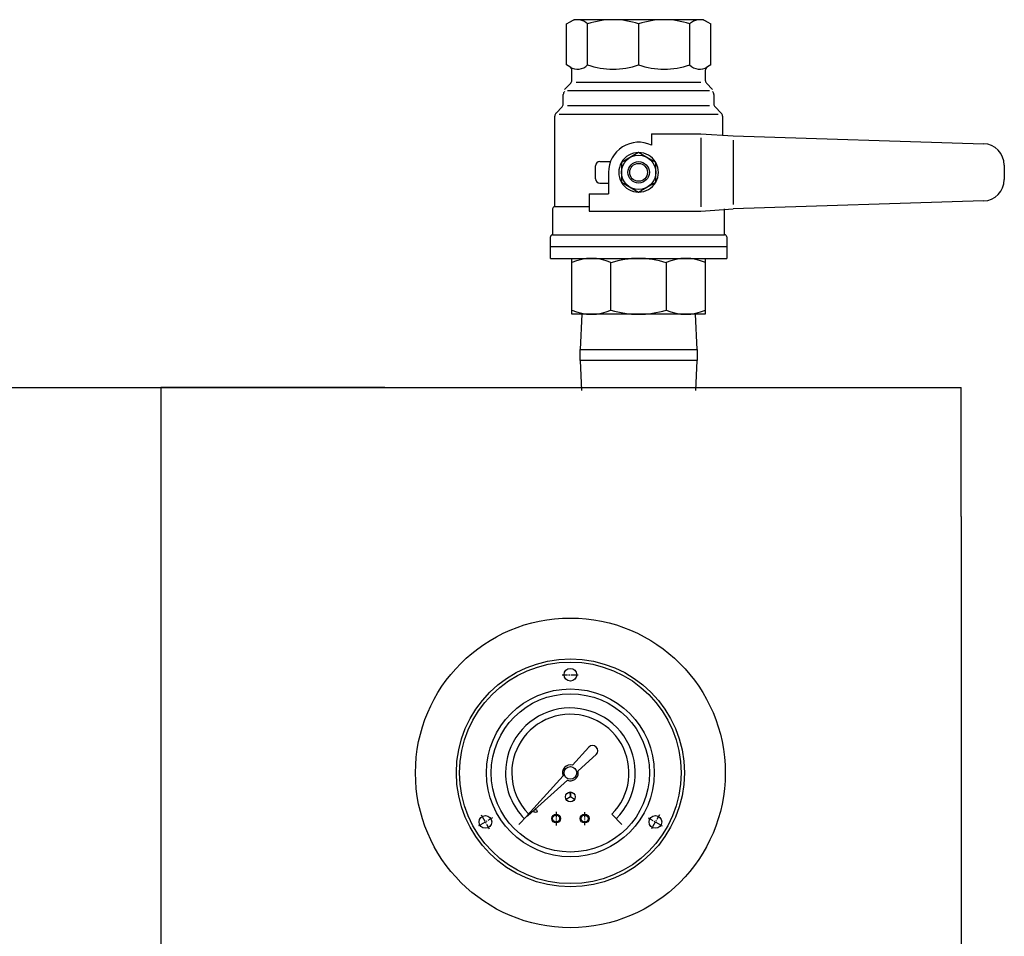
# Model space of a CAD drawing. Extents: x 4830 to 8819, y -5172 to -2677.
# Drawn here: x 5910 to 6139, y -4120 to -3907 of the extents above; entities that cross this region are included whole.
import ezdxf

# ---------------------------------------------------------------- set-up
doc = ezdxf.new("R2010")
doc.units = 0
doc.header["$MEASUREMENT"] = 0
doc.linetypes.add('CENTER_DASH_DASH', pattern=[22, 12, -3, 0.5, -3, 0.5, -3])
doc.linetypes.add('DOT_CENTER', pattern=[2, 1.25, -0.25, 0.25, -0.25])
doc.layers.get('0').update_dxf_attribs({"linetype": 'CONTINUOUS'})
doc.layers.add('1', color=7, linetype='CONTINUOUS')

# ---------------------------------------------------------------- blocks, each defined once
blk = doc.blocks.new('CFP37CB_TORI20_1')
at = {"layer": '1', "color": 2, "linetype": 'DOT_CENTER'}
for p, q in [((6036.23, -4059.07), (6040.06, -4059.07)), ((6019.34, -4094.96), (6017.42, -4091.65)), ((6034.83, -4090.98), (6034.83, -4094.11)), ((6041.45, -4091.01), (6041.45, -4094.04)), ((6058.86, -4091.65), (6056.95, -4094.96)), ((6020.04, -4092.35), (6016.72, -4094.26)), ((6056.25, -4092.35), (6059.56, -4094.26))]:
    blk.add_line(p, q, dxfattribs=at)
at = {"layer": '1', "color": 2, "linetype": 'CONTINUOUS'}
for p, q in [((6042.43, -4075.88), (6038.63, -4080.12)), ((6039.92, -4081.41), (6044.15, -4077.6)), ((6036.43, -4082.56), (6028.13, -4091.8)), ((6037.47, -4083.61), (6028.24, -4091.9)), ((6037.14, -4088.04), (6038.14, -4087.48)), ((6038.14, -4087.48), (6037.16, -4088.07)), ((6038.14, -4087.48), (6038.12, -4086.34)), ((6038.16, -4086.34), (6038.14, -4087.48)), ((6039.12, -4088.07), (6038.14, -4087.48)), ((6038.14, -4087.48), (6039.14, -4088.04)), ((6028.13, -4091.9), (6026.17, -4093.87)), ((6047.77, -4091.52), (6050.11, -4093.87))]:
    blk.add_line(p, q, dxfattribs=at)
for centre, radius in [((6038.14, -4081.89), 36), ((6038.14, -4081.89), 26.5), ((6038.14, -4081.89), 25.76), ((6038.14, -4059.07), 1.47), ((6038.14, -4081.89), 19.51), ((6038.14, -4081.89), 18.4), ((6038.14, -4081.89), 1.47), ((6038.14, -4087.48), 1.15), ((6018.38, -4093.3), 1.47), ((6030.04, -4090.77), 0.368), ((6034.83, -4092.51), 1.03), ((6034.83, -4092.51), 0.81), ((6041.45, -4092.51), 1.03), ((6041.45, -4092.51), 0.81), ((6057.9, -4093.3), 1.47)]:
    blk.add_circle(centre, radius, dxfattribs=at)
for centre, radius, start, end in [((6038.14, -4081.89), 15.09, -45, 180), ((6038.14, -4081.89), 13.62, -45, 180), ((6043.29, -4076.74), 1.22, -45, 135), ((6038.14, -4081.89), 1.84, 74.698, -158.5782), ((6038.14, -4081.89), 15.09, 180, -135), ((6038.14, -4081.89), 13.62, 180, -135.4137), ((6038.14, -4081.89), 1.84, -111.4218, 0), ((6038.14, -4081.89), 1.84, 0, 15.302), ((6028.19, -4091.85), 0.0736, 137.7822, -47.7822)]:
    blk.add_arc(centre, radius, start, end, dxfattribs=at)

msp = doc.modelspace()

# ---------------------------------------------------------------- linework, layer by layer
at = {"layer": '1', "color": 2, "linetype": 'CONTINUOUS'}
for p, q in [((6037.23, -3907.77), (6038.96, -3906.77)), ((6069.05, -3906.77), (6038.96, -3906.77)), ((6069.05, -3906.77), (6070.78, -3907.77)), ((6037.23, -3917.27), (6037.23, -3907.77)), ((6042.14, -3917.27), (6042.14, -3907.77)), ((6054, -3907.77), (6054, -3917.27)), ((6065.87, -3917.27), (6065.87, -3907.77)), ((6070.78, -3917.27), (6070.78, -3907.77)), ((6038, -3917.72), (6037.23, -3917.27)), ((6070.78, -3917.27), (6070, -3917.72)), ((6038.5, -3920.85), (6038.5, -3918.58)), ((6069.5, -3918.58), (6069.5, -3920.85)), ((6036.8, -3922.97), (6038.21, -3921.56)), ((6039.5, -3921.27), (6068.5, -3921.27)), ((6069.8, -3921.56), (6071.21, -3922.97)), ((6036.5, -3926.35), (6036.5, -3924.18)), ((6037.5, -3923.27), (6070.5, -3923.27)), ((6071.5, -3924.18), (6071.5, -3926.35)), ((6034.8, -3928.47), (6036.21, -3927.06)), ((6070.5, -3926.77), (6037.5, -3926.77)), ((6071.8, -3927.06), (6073.21, -3928.47)), ((6034.5, -3950.27), (6034.5, -3929.18)), ((6035.5, -3928.77), (6072.5, -3928.77)), ((6073.5, -3929.18), (6073.5, -3933.6)), ((6057, -3933.27), (6068.5, -3933.27)), ((6057, -3933.27), (6057, -3935.94)), ((6068.5, -3933.27), (6076, -3933.77)), ((6076, -3933.77), (6134.16, -3935.61)), ((6068.5, -3934.27), (6068.5, -3950.27)), ((6076, -3934.77), (6076, -3949.77)), ((6054, -3937.65), (6050, -3939.96)), ((6058, -3939.96), (6054, -3937.65)), ((6044, -3943.77), (6044, -3940.77)), ((6045, -3939.77), (6047.47, -3939.77)), ((6050, -3939.96), (6050, -3944.58)), ((6058, -3944.58), (6058, -3939.96)), ((6139, -3940.61), (6139, -3943.92)), ((6047, -3942.27), (6047, -3947.27)), ((6045, -3944.77), (6047, -3944.77)), ((6050, -3944.58), (6054, -3946.89)), ((6054, -3946.89), (6058, -3944.58)), ((6042.5, -3947.27), (6042.5, -3951.27)), ((6042.5, -3947.27), (6047, -3947.27)), ((6042.5, -3950.27), (6034.5, -3950.27)), ((6134.16, -3948.92), (6076, -3950.77)), ((6034, -3950.77), (6034, -3956.77)), ((6042.5, -3951.27), (6068.5, -3951.27)), ((6068.5, -3951.27), (6076, -3950.77)), ((6074, -3950.9), (6074, -3950.77)), ((6074, -3956.77), (6074, -3950.9)), ((6034, -3956.77), (6074, -3956.77)), ((6033.5, -3962.27), (6033.5, -3957.27)), ((6074.5, -3957.27), (6074.5, -3962.27)), ((6033.5, -3959.52), (6074.5, -3959.52)), ((6033.5, -3962.27), (6074.5, -3962.27)), ((6038.5, -3975.27), (6038.5, -3962.27)), ((6047.58, -3974.27), (6047.58, -3963.27)), ((6060.43, -3963.27), (6060.43, -3974.27)), ((6069.5, -3962.27), (6069.5, -3975.27)), ((6069.5, -3975.27), (6038.5, -3975.27)), ((6040.78, -3975.27), (6040.4, -3983.49)), ((6067.6, -3983.49), (6067.23, -3975.27)), ((6040.4, -3985.99), (6040.4, -3983.49)), ((6040.4, -3983.49), (6067.6, -3983.49)), ((6067.6, -3983.49), (6067.6, -3985.99)), ((6040.4, -3985.99), (6040.73, -3993.01)), ((6067.6, -3985.99), (6040.4, -3985.99)), ((6067.28, -3993.01), (6067.6, -3985.99)), ((5942.98, -3992.27), (5942.98, -3993.47)), ((5942.98, -3993.47), (5942.98, -3993.77))]:
    msp.add_line(p, q, dxfattribs=at)
at = {"layer": '1', "color": 7, "linetype": 'CONTINUOUS'}
for p, q in [((4895.97, -3992.27), (6128.97, -3992.27)), ((5084.48, -3992.27), (5940.48, -3992.27)), ((5994.98, -3992.27), (5942.98, -3992.27)), ((5972.98, -3992.27), (5994.98, -3992.27)), ((6000.98, -3992.27), (6128.98, -3992.27)), ((6128.97, -4022.27), (6128.97, -3992.27)), ((6128.98, -4022.27), (6128.98, -3992.27)), ((5942.98, -3993.77), (5942.98, -5017.27)), ((6128.98, -4022.27), (6128.98, -4639.62))]:
    msp.add_line(p, q, dxfattribs=at)
at = {"layer": '1', "color": 7, "linetype": 'CENTER_DASH_DASH'}
msp.add_line((5972.98, -3992.27), (6000.98, -3992.27), dxfattribs=at)
at = {"layer": '1', "color": 2, "linetype": 'CONTINUOUS'}
for radius in [4, 2.5, 2.07]:
    msp.add_circle((6054, -3942.27), radius, dxfattribs=at)
for centre, radius, start, end in [((6039.82, -3909.97), 3.2, 43.4393, 120), ((6048.07, -3924.86), 18.09, 70.8611, 109.1389), ((6059.94, -3924.86), 18.09, 70.8611, 109.1389), ((6068.19, -3909.97), 3.2, 60, 136.5607), ((6037.5, -3918.58), 1, 0, 60), ((6039.81, -3915.05), 3.22, -123.1174, -43.5766), ((6048.07, -3900.18), 18.09, -109.1389, -70.8611), ((6059.94, -3900.18), 18.09, -109.1389, -70.8611), ((6068.2, -3915.05), 3.22, -136.4234, -56.8826), ((6070.5, -3918.58), 1, 120, 180), ((6037.5, -3920.85), 1, -45, 0), ((6070.5, -3920.85), 1, 180, -135), ((6037.5, -3924.18), 1, 135, 180), ((6070.5, -3924.18), 1, 0, 45), ((6035.5, -3926.35), 1, -45, 0), ((6072.5, -3926.35), 1, 180, -135), ((6035.5, -3929.18), 1, 135, 180), ((6072.5, -3929.18), 1, 0, 45), ((6054, -3942.27), 7, 64.6231, 180), ((6134, -3940.61), 5, 0, 88.1817), ((6054, -3942.27), 4.6, 90.4082, 149.5918), ((6054, -3942.27), 4.6, 30.4082, 89.5918), ((6045, -3940.77), 1, 90, 180), ((6054, -3942.27), 4.6, 150.4082, -150.4082), ((6054, -3942.27), 4.6, -29.5918, 29.5918), ((6045, -3943.77), 1, 180, -90), ((6054, -3942.27), 4.6, -149.5918, -90.4082), ((6054, -3942.27), 4.6, -89.5918, -30.4082), ((6134, -3943.92), 5, -88.1817, 0), ((6034.5, -3950.77), 0.5, 90, 180), ((6034, -3957.27), 0.5, 90, 180), ((6074, -3957.27), 0.5, 0, 90), ((6043.04, -3973.07), 10.81, 65.1555, 114.8445), ((6054, -3983.38), 21.11, 72.294, 107.706), ((6064.97, -3973.07), 10.81, 65.1555, 114.8445), ((6043.04, -3964.46), 10.81, -114.8445, -65.1555), ((6054, -3954.16), 21.11, -107.706, -72.294), ((6064.97, -3964.46), 10.81, -114.8445, -65.1555)]:
    msp.add_arc(centre, radius, start, end, dxfattribs=at)

# ---------------------------------------------------------------- block references
msp.add_blockref('CFP37CB_TORI20_1', (0, 0))

doc.saveas('drawing.dxf')
